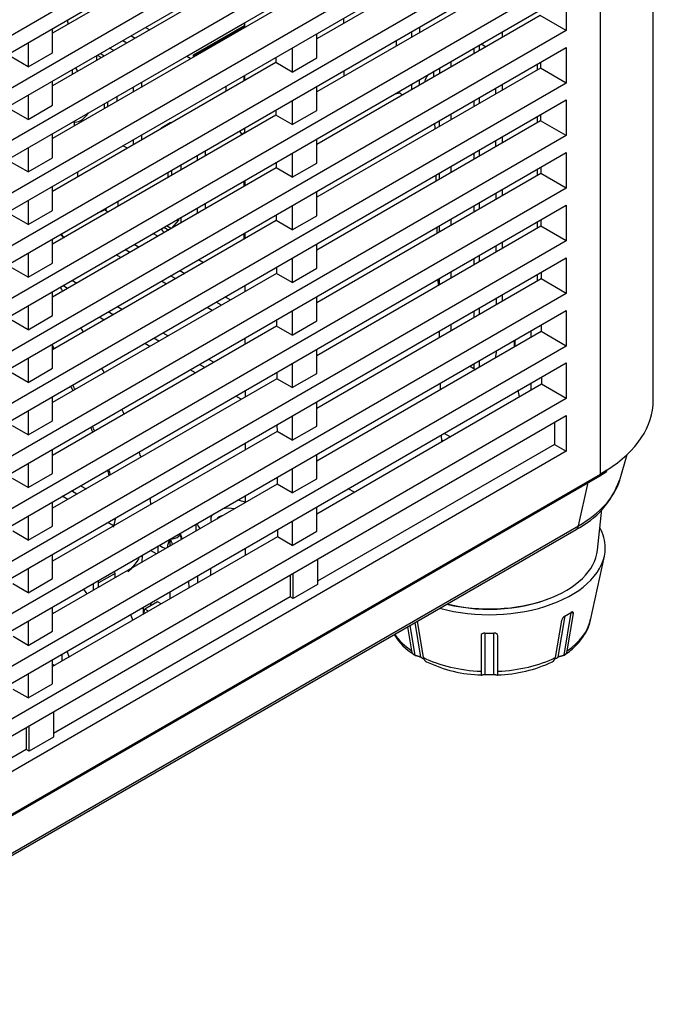
# Model space of a CAD drawing. Extents: x 80 to 1449, y 43 to 1136.
# Drawn here: x 1400 to 1449, y 876 to 952 of the extents above; entities that cross this region are included whole.
import ezdxf

# ---------------------------------------------------------------- set-up
doc = ezdxf.new("R2010")
doc.units = 0
for name, color, linetype in [('DEFAULT', 7, 'CONTINUOUS'), ('ENIF_BASE_001_SE', 7, 'CONTINUOUS'), ('ENIF_COVERUPER_0', 7, 'CONTINUOUS'), ('ENIF_OTHERS_001_', 7, 'CONTINUOUS')]:
    doc.layers.add(name, color=color, linetype=linetype)

# ---------------------------------------------------------------- blocks, each defined once
blk = doc.blocks.new('SE4')
at = {"layer": 'ENIF_BASE_001_SE', "color": 7, "linetype": 'CONTINUOUS'}
for p, q in [((1434.803, 950.291), (1434.803, 949.856)), ((1435.228, 950.101), (1435.228, 950.536)), ((1433.003, 949.252), (1433.003, 948.816)), ((1431.7, 948.064), (1431.691, 948.494)), ((1432.15, 948.324), (1432.151, 948.76)), ((1431.117, 948.043), (1431.013, 948.103)), ((1428.913, 946.89), (1429.017, 946.831)), ((1434.803, 946.209), (1434.803, 945.758)), ((1435.228, 946.003), (1435.228, 946.454)), ((1432.144, 944.222), (1432.145, 944.674)), ((1433.003, 945.169), (1433.003, 944.718)), ((1431.787, 944.016), (1431.778, 944.462)), ((1435.228, 941.905), (1435.228, 942.371)), ((1434.803, 942.126), (1434.803, 941.66)), ((1433.003, 941.087), (1433.003, 940.62)), ((1431.874, 939.968), (1431.864, 940.429)), ((1432.138, 940.121), (1432.138, 940.588)), ((1434.803, 938.044), (1434.803, 937.562)), ((1435.228, 937.807), (1435.228, 938.289)), ((1433.003, 937.004), (1433.003, 936.522)), ((1431.96, 935.92), (1431.95, 936.396)), ((1432.132, 936.019), (1432.132, 936.502)), ((1402.749, 935.83), (1402.094, 935.452)), ((1408.432, 935.065), (1408.809, 934.848)), ((1407.395, 934.031), (1407.018, 934.249)), ((1408.102, 934.44), (1407.725, 934.657)), ((1434.803, 933.961), (1434.803, 933.464)), ((1435.228, 933.709), (1435.228, 934.206)), ((1411.651, 932.391), (1411.26, 932.616)), ((1411.967, 933.024), (1412.358, 932.799)), ((1432.125, 931.918), (1432.126, 932.415)), ((1433.003, 932.922), (1433.003, 932.424)), ((1403.258, 931.643), (1402.881, 931.861)), ((1403.588, 932.269), (1403.965, 932.051)), ((1410.944, 931.982), (1410.553, 932.208)), ((1432.047, 931.872), (1432.036, 932.364)), ((1415.503, 930.983), (1415.907, 930.75)), ((1407.124, 930.228), (1407.514, 930.002)), ((1414.493, 929.933), (1414.089, 930.167)), ((1415.2, 930.342), (1414.796, 930.575)), ((1435.228, 929.611), (1435.228, 930.124)), ((1406.1, 929.186), (1405.709, 929.411)), ((1406.807, 929.594), (1406.417, 929.819)), ((1434.803, 929.879), (1434.803, 929.366)), ((1433.003, 928.839), (1433.003, 928.327)), ((1410.659, 928.186), (1411.063, 927.953)), ((1432.133, 927.824), (1432.122, 928.331)), ((1409.649, 927.137), (1409.245, 927.37)), ((1410.356, 927.545), (1409.952, 927.778)), ((1437.924, 927.598), (1437.921, 927.068)), ((1438.01, 927.119), (1438.013, 927.649)), ((1436.57, 926.816), (1436.466, 926.227)), ((1413.905, 925.496), (1413.488, 925.737)), ((1414.195, 926.145), (1414.612, 925.904)), ((1434.803, 925.396), (1434.457, 925.596)), ((1434.803, 925.796), (1434.803, 925.396)), ((1435.228, 925.513), (1435.228, 926.041)), ((1413.198, 925.088), (1412.781, 925.329)), ((1432.22, 923.776), (1432.209, 924.298)), ((1416.747, 923.039), (1416.316, 923.288)), ((1417.036, 923.688), (1417.023, 923.696)), ((1432.306, 919.728), (1432.295, 920.265)), ((1432.512, 920.391), (1432.983, 920.119)), ((1432.411, 919.789), (1432.304, 919.851)), ((1446.156, 916.851), (1446.699, 918.746)), ((1442.92, 913.215), (1443.679, 916.575)), ((1403.984, 915.67), (1403.553, 915.919)), ((1404.26, 916.327), (1404.691, 916.078)), ((1403.276, 915.262), (1402.846, 915.51)), ((1444.401, 911.323), (1444.744, 914.519)), ((1406.825, 913.213), (1406.381, 913.469)), ((1413.215, 913.332), (1413.211, 912.802)), ((1346.952, 857.807), (1442.92, 913.215)), ((1347.064, 857.697), (1442.731, 912.93)), ((1412.124, 912.301), (1412, 912.631)), ((1411.221, 911.653), (1411.221, 912.181)), ((1410.162, 911.041), (1409.705, 911.305)), ((1410.261, 911.627), (1410.256, 911.096)), ((1410.264, 911.628), (1410.259, 911.097)), ((1409.062, 910.406), (1409.078, 910.944)), ((1414.355, 909.908), (1414.352, 909.362)), ((1412.656, 908.927), (1412.672, 908.392)), ((1413.379, 908.8), (1413.363, 909.335)), ((1411.221, 907.555), (1411.221, 908.099)), ((1409.73, 907.021), (1409.737, 907.241)), ((1409.135, 906.894), (1409.135, 906.35)), ((1408.328, 905.884), (1408.159, 906.331)), ((1403.21, 903.473), (1403.378, 903.026)), ((1402.842, 902.717), (1402.842, 903.261))]:
    blk.add_line(p, q, dxfattribs=at)
for centre, radius, start, end in [((1398.899, 907.68), 49.395, 52.08299, 52.43024), ((1439.73, 918.958), 6.734, 296.47184, 340.97063), ((1411.55, 912.462), 0.452, 16.64096, 19.93573), ((1385.789, 905.161), 27.228, 14.89711, 15.83706), ((1402.834, 908.8), 9.928, 20.00517, 22.67797), ((1437.36, 904.752), 27.228, 164.25075, 165.61409), ((1410.843, 912.054), 0.452, 16.64135, 19.90442), ((1385.082, 904.752), 27.228, 14.89771, 15.83706)]:
    blk.add_arc(centre, radius, start, end, dxfattribs=at)
for centre, major_axis, ratio, start_param, end_param in [((1426.667, 947.724), (3.364, 7.061), 0.516913, -1.338768, -1.285484), ((1426.742, 949.356), (-4.93, 0), 0.57735, -3.621053, -3.534366), ((1426.742, 949.356), (4.93, 0), 0.57735, -1.178023, -1.091336), ((1435.015, 925.518), (-0.3, 0), 0.577352, 0.7854, 1.335404), ((1434.733, 917.942), (-11.579, 0), 0.57735, 2.356194, 2.964829), ((1434.733, 917.942), (-11.579, 0), 0.57735, -3.318357, -3.305504), ((1415.818, 913.737), (2.6, 0), 0.57735, 1.077155, 1.329086), ((1415.818, 913.737), (-1.45, 0), 0.57735, 5.880743, 6.283185), ((1415.818, 913.737), (-1.45, 0), 0.57735, 4.428997, 5.114832), ((1415.818, 913.737), (2.6, 0), 0.57735, 3.383303, 3.655308), ((1415.818, 913.737), (-1.45, 0), 0.57735, 0, 0.283392), ((1415.818, 913.451), (-1.1, 0), 0.57735, 5.18824, 5.807334), ((1411.221, 912.623), (0.764, 0), 0.57735, 4.784489, 6.211085), ((1442.231, 913.796), (-0.5, 0.866), 0.57735, 3.141593, 3.700192), ((1411.221, 912.015), (-0.987, 0), 0.57735, 0.578311, 1.252038), ((1436.005, 911.623), (-8.412, 0), 0.57735, 1.169941, 3.079689), ((1436.005, 911.512), (-8.263, 0), 0.57735, 1.159404, 2.267546)]:
    blk.add_ellipse(centre, major_axis=major_axis, ratio=ratio, start_param=start_param, end_param=end_param, dxfattribs=at)
blk.add_open_spline([(1438.203, 923.759), (1438.24, 923.575), (1438.277, 923.392), (1438.315, 923.208)], degree=3, dxfattribs=at)
at = {"layer": 'ENIF_COVERUPER_0', "color": 7, "linetype": 'CONTINUOUS'}
for p, q in [((1448.733, 922.941), (1448.733, 1000.008)), ((1444.632, 917.227), (1444.632, 994.289)), ((1441.977, 976.16), (1279.703, 882.471)), ((1279.703, 881.156), (1441.977, 974.845)), ((1441.977, 972.077), (1279.703, 878.388)), ((1279.703, 877.074), (1441.977, 970.763)), ((1441.977, 967.995), (1279.703, 874.306)), ((1279.703, 872.991), (1441.977, 966.68)), ((1441.977, 963.912), (1279.703, 870.223)), ((1279.703, 868.909), (1441.977, 962.598)), ((1419.384, 961.443), (1402.094, 951.461)), ((1439.93, 961.012), (1422.6, 951.006)), ((1441.977, 959.83), (1279.703, 866.141)), ((1279.703, 864.826), (1441.977, 958.515)), ((1419.397, 957.353), (1402.094, 947.363)), ((1439.944, 956.921), (1422.6, 946.908)), ((1441.977, 955.747), (1279.703, 862.058)), ((1279.703, 860.744), (1441.977, 954.433)), ((1441.977, 954.433), (1441.977, 951.665)), ((1419.411, 953.263), (1402.094, 943.265)), ((1439.957, 952.831), (1422.6, 942.81)), ((1424.69, 952.617), (1424.691, 952.213)), ((1441.977, 951.665), (1439.957, 952.831)), ((1441.977, 951.665), (1279.703, 857.976)), ((1402.094, 949.939), (1402.094, 951.819)), ((1416.993, 952.256), (1416.994, 951.867)), ((1429.987, 951.173), (1429.986, 951.593)), ((1430.571, 951.93), (1430.57, 951.51)), ((1436.993, 951.556), (1436.993, 951.12)), ((1422.6, 949.531), (1422.6, 951.411)), ((1428.789, 950.481), (1428.79, 950.902)), ((1279.703, 856.661), (1441.977, 950.35)), ((1400.196, 950.723), (1400.196, 948.843)), ((1420.702, 950.315), (1420.702, 948.435)), ((1435.373, 950.62), (1435.75, 950.402)), ((1441.977, 950.35), (1441.977, 947.582)), ((1400.196, 948.843), (1398.878, 949.604)), ((1400.196, 948.843), (1402.094, 949.939)), ((1419.423, 949.576), (1419.424, 949.172)), ((1420.702, 948.435), (1422.6, 949.531)), ((1419.424, 949.172), (1402.094, 939.167)), ((1420.702, 948.435), (1419.424, 949.172)), ((1439.97, 948.741), (1422.6, 938.712)), ((1424.702, 948.541), (1424.703, 948.122)), ((1439.703, 949.038), (1439.703, 948.587)), ((1439.969, 949.191), (1439.97, 948.741)), ((1441.977, 947.582), (1439.97, 948.741)), ((1402.094, 945.857), (1402.094, 947.736)), ((1416.999, 948.177), (1417, 947.773)), ((1430.565, 947.844), (1430.564, 947.408)), ((1441.977, 947.582), (1279.703, 853.894)), ((1422.6, 945.448), (1422.6, 947.328)), ((1429.993, 947.079), (1429.993, 947.514)), ((1436.477, 947.175), (1436.478, 946.725)), ((1436.993, 947.473), (1436.993, 947.022)), ((1279.703, 852.579), (1441.977, 946.268)), ((1400.196, 946.64), (1400.196, 944.76)), ((1420.702, 946.232), (1420.702, 944.352)), ((1441.977, 946.268), (1441.977, 943.5)), ((1400.196, 944.76), (1398.891, 945.514)), ((1400.196, 944.76), (1402.094, 945.857)), ((1419.436, 945.501), (1419.437, 945.082)), ((1420.702, 944.352), (1422.6, 945.448)), ((1419.437, 945.082), (1402.094, 935.069)), ((1420.702, 944.352), (1419.437, 945.082)), ((1439.984, 944.651), (1422.6, 934.614)), ((1439.703, 944.955), (1439.703, 944.489)), ((1439.982, 945.116), (1439.984, 944.651)), ((1441.977, 943.5), (1439.984, 944.651)), ((1417.006, 944.098), (1417.006, 943.678)), ((1441.977, 943.5), (1279.703, 849.811)), ((1402.094, 941.774), (1402.094, 943.654)), ((1422.6, 941.366), (1422.6, 943.246)), ((1436.993, 943.391), (1436.993, 942.924)), ((1400.196, 942.558), (1400.196, 940.678)), ((1436.489, 943.099), (1436.49, 942.634)), ((1279.703, 848.496), (1441.977, 942.185)), ((1400.196, 940.678), (1402.094, 941.774)), ((1420.702, 942.15), (1420.702, 940.27)), ((1441.977, 942.185), (1441.977, 939.417)), ((1400.196, 940.678), (1398.905, 941.423)), ((1419.451, 940.992), (1402.094, 930.971)), ((1419.449, 941.427), (1419.451, 940.992)), ((1420.702, 940.27), (1419.451, 940.992)), ((1420.702, 940.27), (1422.6, 941.366)), ((1439.703, 940.873), (1439.703, 940.391)), ((1439.996, 941.041), (1439.997, 940.56)), ((1439.997, 940.56), (1422.6, 930.516)), ((1441.977, 939.417), (1439.997, 940.56)), ((1441.977, 939.417), (1279.703, 845.729)), ((1402.094, 937.692), (1402.094, 939.572)), ((1417.012, 940.019), (1417.012, 939.584)), ((1436.993, 939.308), (1436.993, 938.826)), ((1422.6, 937.283), (1422.6, 939.163)), ((1436.501, 939.024), (1436.503, 938.543)), ((1279.703, 844.414), (1441.977, 938.103)), ((1400.196, 938.475), (1400.196, 936.595)), ((1420.702, 938.067), (1420.702, 936.187)), ((1441.977, 938.103), (1441.977, 935.335)), ((1400.196, 936.595), (1398.918, 937.333)), ((1400.196, 936.595), (1402.094, 937.692)), ((1419.463, 937.352), (1419.464, 936.902)), ((1420.702, 936.187), (1422.6, 937.283)), ((1419.464, 936.902), (1402.094, 926.873)), ((1420.702, 936.187), (1419.464, 936.902)), ((1440.011, 936.47), (1422.6, 926.418)), ((1439.703, 936.79), (1439.703, 936.293)), ((1440.009, 936.967), (1440.011, 936.47)), ((1441.977, 935.335), (1440.011, 936.47)), ((1402.094, 933.609), (1402.094, 935.489)), ((1417.018, 935.94), (1417.019, 935.49)), ((1441.977, 935.335), (1279.703, 841.646)), ((1422.6, 933.201), (1422.6, 935.081)), ((1436.514, 934.949), (1436.515, 934.452)), ((1436.993, 935.226), (1436.993, 934.728)), ((1279.703, 840.331), (1441.977, 934.02)), ((1400.196, 934.393), (1400.196, 932.513)), ((1420.702, 933.985), (1420.702, 932.105)), ((1441.977, 934.02), (1441.977, 931.252)), ((1400.196, 932.513), (1398.931, 933.243)), ((1400.196, 932.513), (1402.094, 933.609)), ((1419.476, 933.277), (1419.478, 932.811)), ((1420.702, 932.105), (1422.6, 933.201)), ((1419.478, 932.811), (1402.094, 922.775)), ((1420.702, 932.105), (1419.478, 932.811)), ((1439.703, 932.708), (1439.703, 932.195)), ((1440.022, 932.892), (1440.024, 932.38)), ((1417.024, 931.861), (1417.025, 931.395)), ((1440.024, 932.38), (1422.6, 922.32)), ((1441.977, 931.252), (1440.024, 932.38)), ((1441.977, 931.252), (1279.703, 837.564)), ((1402.094, 929.527), (1402.094, 931.407)), ((1422.6, 929.118), (1422.6, 930.998)), ((1436.993, 931.143), (1436.993, 930.63)), ((1400.196, 930.31), (1400.196, 928.43)), ((1436.526, 930.873), (1436.528, 930.361)), ((1279.703, 836.249), (1441.977, 929.938)), ((1400.196, 928.43), (1402.094, 929.527)), ((1420.702, 929.902), (1420.702, 928.022)), ((1441.977, 929.938), (1441.977, 927.17)), ((1400.196, 928.43), (1398.945, 929.153)), ((1419.491, 928.721), (1402.094, 918.677)), ((1419.49, 929.202), (1419.491, 928.721)), ((1420.702, 928.022), (1419.491, 928.721)), ((1420.702, 928.022), (1422.6, 929.118)), ((1440.036, 928.817), (1440.038, 928.29)), ((1440.038, 928.29), (1422.6, 918.222)), ((1439.25, 927.835), (1439.248, 928.362)), ((1441.977, 927.17), (1440.038, 928.29)), ((1441.977, 927.17), (1279.703, 833.481)), ((1402.094, 925.444), (1402.094, 927.324)), ((1417.03, 927.782), (1417.031, 927.301)), ((1422.6, 925.036), (1422.6, 926.916)), ((1279.703, 832.166), (1441.977, 925.855)), ((1400.196, 926.228), (1400.196, 924.348)), ((1420.702, 925.82), (1420.702, 923.94)), ((1441.977, 925.855), (1441.977, 923.088)), ((1400.196, 924.348), (1398.958, 925.062)), ((1400.196, 924.348), (1402.094, 925.444)), ((1419.503, 925.127), (1419.505, 924.631)), ((1420.702, 923.94), (1422.6, 925.036)), ((1419.505, 924.631), (1402.094, 914.579)), ((1420.702, 923.94), (1419.505, 924.631)), ((1440.051, 924.199), (1422.6, 914.124)), ((1439.262, 923.744), (1439.26, 924.287)), ((1440.049, 924.742), (1440.051, 924.199)), ((1441.977, 923.088), (1440.051, 924.199)), ((1402.094, 921.362), (1402.094, 923.242)), ((1417.036, 923.703), (1417.037, 923.206)), ((1441.977, 923.088), (1279.703, 829.399)), ((1422.6, 920.953), (1422.6, 922.833)), ((1279.703, 828.084), (1441.977, 921.773)), ((1400.196, 922.145), (1400.196, 920.265)), ((1420.702, 921.737), (1420.702, 919.857)), ((1441.977, 921.773), (1441.977, 919.005)), ((1400.196, 920.265), (1398.972, 920.972)), ((1400.196, 920.265), (1402.094, 921.362)), ((1419.516, 921.053), (1419.518, 920.541)), ((1420.702, 919.857), (1422.6, 920.953)), ((1441.054, 921.24), (1441.054, 919.538)), ((1419.518, 920.541), (1402.094, 910.481)), ((1420.702, 919.857), (1419.518, 920.541)), ((1417.043, 919.624), (1417.043, 919.112)), ((1441.054, 919.538), (1422.665, 908.921)), ((1441.054, 919.538), (1441.977, 919.005)), ((1441.977, 919.005), (1279.703, 825.316)), ((1402.094, 917.279), (1402.094, 919.159)), ((1422.6, 916.871), (1422.6, 918.751)), ((1400.196, 918.063), (1400.196, 916.183)), ((1277.048, 820.471), (1444.632, 917.227)), ((1400.196, 916.183), (1402.094, 917.279)), ((1420.702, 917.655), (1420.702, 915.775)), ((1444.57, 917.089), (1445.071, 917.393)), ((1445.123, 917.524), (1444.632, 917.227)), ((1276.968, 820.324), (1444.57, 917.089)), ((1400.196, 916.183), (1398.985, 916.882)), ((1419.531, 916.45), (1402.094, 906.383)), ((1419.53, 916.978), (1419.531, 916.45)), ((1420.702, 915.775), (1419.531, 916.45)), ((1420.702, 915.775), (1422.6, 916.871)), ((1425.539, 915.821), (1425.04, 916.077)), ((1402.094, 913.197), (1402.094, 915.077)), ((1417.049, 915.546), (1417.05, 915.018)), ((1422.6, 912.788), (1422.6, 914.668)), ((1400.196, 913.98), (1400.196, 912.101)), ((1420.702, 913.572), (1420.702, 911.692)), ((1400.196, 912.101), (1398.998, 912.792)), ((1400.196, 912.101), (1402.094, 913.197)), ((1419.543, 912.903), (1419.545, 912.36)), ((1420.702, 911.692), (1422.6, 912.788)), ((1419.545, 912.36), (1402.094, 902.285)), ((1420.702, 911.692), (1419.545, 912.36)), ((1417.055, 911.467), (1417.056, 910.923)), ((1402.094, 909.114), (1402.094, 910.994)), ((1422.665, 910.623), (1422.665, 908.654)), ((1400.196, 909.898), (1400.196, 908.018)), ((1420.779, 907.565), (1420.779, 909.534)), ((1400.196, 908.018), (1402.094, 909.114)), ((1420.548, 909.401), (1420.548, 907.699)), ((1400.196, 908.018), (1399.012, 908.702)), ((1422.665, 908.654), (1420.779, 907.565)), ((1420.548, 907.699), (1402.159, 897.082)), ((1410.252, 907.322), (1409.269, 906.754)), ((1410.535, 907.159), (1410.252, 907.322)), ((1420.779, 907.565), (1420.548, 907.699)), ((1402.094, 905.032), (1402.094, 906.912)), ((1409.164, 906.367), (1409.269, 906.754)), ((1409.537, 906.582), (1409.269, 906.754)), ((1400.196, 905.815), (1400.196, 903.936)), ((1400.196, 903.936), (1402.094, 905.032)), ((1400.196, 903.936), (1399.025, 904.611)), ((1402.094, 900.949), (1402.094, 902.829)), ((1402.094, 902.463), (1402.256, 902.379)), ((1400.196, 901.733), (1400.196, 899.853)), ((1400.196, 899.853), (1399.039, 900.521)), ((1400.196, 899.853), (1402.094, 900.949)), ((1402.159, 898.784), (1402.159, 896.815)), ((1400.042, 897.562), (1400.042, 895.859)), ((1400.273, 895.726), (1400.273, 897.695)), ((1402.159, 896.815), (1400.273, 895.726)), ((1400.042, 895.859), (1381.653, 885.242)), ((1400.273, 895.726), (1400.042, 895.859))]:
    blk.add_line(p, q, dxfattribs=at)
for centre, major_axis, ratio, start_param, end_param in [((1434.733, 922.941), (-14, 0), 0.57735, 2.407128, 3.141593), ((1444.42, 917.349), (-0.15, 0.26), 0.577349, 3.141593, 3.926675)]:
    blk.add_ellipse(centre, major_axis=major_axis, ratio=ratio, start_param=start_param, end_param=end_param, dxfattribs=at)
blk.add_open_spline([(1445.062, 917.387), (1445.081, 917.4), (1445.114, 917.436), (1445.12, 917.495), (1445.123, 917.524)], degree=3, knots=[0.5005443, 0.5005443, 0.5005443, 0.5005443, 0.7516985, 1, 1, 1, 1], dxfattribs=at)
at = {"layer": 'ENIF_OTHERS_001_', "color": 7, "linetype": 'CONTINUOUS'}
for p, q in [((1409.316, 951.906), (1409.639, 951.719)), ((1416.993, 952.219), (1412.529, 949.642)), ((1413.024, 949.764), (1416.994, 952.056)), ((1413.112, 949.714), (1416.994, 951.955)), ((1407.548, 950.885), (1407.871, 950.698)), ((1408.184, 951.253), (1408.508, 951.066)), ((1406.846, 950.106), (1406.523, 950.293)), ((1405.529, 949.346), (1405.529, 949.72)), ((1405.568, 949.742), (1405.891, 949.555)), ((1406.104, 949.678), (1405.78, 949.864)), ((1412.529, 949.642), (1412.529, 949.679)), ((1412.835, 949.466), (1412.529, 949.642)), ((1413.024, 949.576), (1413.024, 949.764)), ((1413.024, 949.764), (1413.112, 949.714)), ((1416.949, 948.148), (1416.949, 947.743)), ((1408.358, 947.27), (1408.358, 946.881)), ((1408.994, 947.637), (1408.994, 947.249)), ((1415.535, 947.331), (1415.535, 946.927)), ((1407.12, 946.167), (1407.12, 946.556)), ((1406.095, 945.964), (1406.095, 945.575)), ((1406.378, 945.738), (1406.378, 946.127)), ((1411.219, 944.482), (1410.582, 944.115)), ((1408.358, 943.188), (1408.358, 942.783)), ((1408.994, 943.555), (1408.994, 943.151)), ((1416.604, 943.866), (1416.751, 943.604)), ((1416.751, 943.604), (1417.006, 943.751)), ((1407.898, 942.518), (1407.548, 942.72)), ((1413.307, 941.963), (1413.307, 941.543)), ((1413.944, 942.33), (1413.944, 941.91)), ((1411.327, 940.82), (1411.327, 940.4)), ((1412.07, 940.828), (1412.07, 941.248)), ((1411.045, 940.656), (1411.045, 940.236)), ((1416.949, 939.983), (1416.949, 939.547)), ((1406.095, 937.759), (1406.095, 937.799)), ((1406.236, 937.88), (1406.236, 937.677)), ((1407.155, 938.411), (1407.155, 937.991)), ((1413.307, 937.88), (1413.307, 937.445)), ((1413.944, 938.248), (1413.944, 937.812)), ((1411.893, 936.945), (1411.791, 937.005)), ((1411.893, 936.945), (1411.893, 937.064)), ((1412.07, 936.73), (1412.07, 937.166)), ((1410.73, 936.392), (1411.107, 936.175)), ((1410.942, 936.515), (1411.319, 936.297)), ((1411.344, 936.311), (1411.893, 936.945)), ((1410.258, 935.685), (1409.881, 935.902)), ((1416.949, 935.9), (1416.949, 935.449)), ((1413.807, 933.636), (1413.417, 933.861)), ((1443.855, 905.901), (1444.935, 910.864)), ((1406.943, 909.511), (1405.671, 908.776)), ((1406.943, 909.183), (1406.943, 909.511)), ((1405.246, 908.731), (1405.246, 908.203)), ((1405.671, 908.448), (1405.671, 908.776)), ((1441.801, 903.175), (1442.357, 906.49)), ((1442.525, 906.4), (1442.362, 906.494)), ((1430.214, 905.703), (1430.661, 903.031)), ((1430.89, 902.987), (1430.414, 905.819)), ((1441.606, 905.87), (1441.121, 902.987)), ((1441.349, 903.031), (1441.883, 906.217)), ((1442.04, 903.517), (1442.525, 906.4)), ((1429.657, 905.382), (1429.97, 903.517)), ((1429.824, 905.478), (1430.209, 903.175)), ((1435.355, 904.686), (1435.355, 901.919)), ((1435.655, 904.89), (1435.655, 901.67)), ((1436.355, 901.67), (1436.355, 904.89)), ((1436.655, 901.919), (1436.655, 904.686)), ((1441.788, 903.17), (1441.801, 903.175)), ((1441.862, 903.213), (1441.863, 903.214)), ((1435.355, 901.919), (1435.355, 901.634)), ((1436.655, 901.634), (1436.655, 901.919))]:
    blk.add_line(p, q, dxfattribs=at)
for centre, radius, start, end in [((1403.898, 913.502), 5.639, 329.78436, 331.07827), ((1403.898, 913.502), 5.639, 320.70514, 323.62645), ((1442.136, 905.73), 0.549, 119.33192, 165.23074), ((1432.325, 906.929), 4.288, 210.04946, 239.76466), ((1436.005, 919.856), 14.969, 268.66025, 271.33975), ((1430.388, 903.555), 0.42, 185.11321, 244.76644), ((1441.622, 903.555), 0.42, 295.23291, 354.88331), ((1444.065, 925.675), 26.313, 239.37773, 240.06624), ((1431.308, 903.024), 0.42, 185.11665, 244.76683), ((1435.596, 911.833), 10.194, 244.02886, 268.85795), ((1436.387, 912.181), 10.538, 271.45068, 295.34952), ((1440.703, 903.024), 0.42, 295.23357, 354.8867), ((1427.934, 925.696), 26.338, 299.93887, 300.6217), ((1436.005, 933.834), 32.166, 269.37654, 270.62346)]:
    blk.add_arc(centre, radius, start, end, dxfattribs=at)
for centre, major_axis, start_param, end_param in [((1413.112, 948.897), (-0.5, 0.866), -0.887519, -0.785398), ((1403.691, 948.54), (0.25, -0.433), 1.113158, 1.777274), ((1404.292, 945.784), (-0.675, -1.169), 0.111678, 1.459118), ((1410.832, 943.682), (0.25, -0.433), 2.735527, 3.547658), ((1411.469, 944.049), (0.25, -0.433), 2.735527, 3.141593), ((1416.242, 943.332), (0.5, -0.866), 1.488251, 1.551191), ((1406.166, 936.579), (-0.699, 1.211), -0.856934, -0.761269), ((1410.832, 936.333), (0.25, -0.433), 4.505911, 5.293834), ((1436.005, 911.512), (9, 0), 0, 0.305305), ((1436.005, 911.512), (9, 0), 4.269033, 6.283185), ((1406.165, 909.96), (0.55, -0.953), 0.785398, 0.988868), ((1404.893, 909.225), (-0.55, 0.953), 3.926991, 4.13046), ((1404.186, 907.674), (0.55, -0.953), 1.504999, 1.928707), ((1401.569, 906.164), (-0.55, 0.953), 4.646592, 4.756798), ((1436.005, 909.879), (8.647, 0), -0.825884, -0.744912), ((1436.005, 906.471), (7.911, 0), 5.58004, 6.158178), ((1436.005, 906.471), (-7.911, 0), 0.375208, 0.703146), ((1436.005, 906.471), (-7.911, 0), 0.867651, 1.488544), ((1436.005, 906.471), (7.911, 0), 4.794641, 5.415535)]:
    blk.add_ellipse(centre, major_axis=major_axis, ratio=0.57735, start_param=start_param, end_param=end_param, dxfattribs=at)
for points, degree in [([(1403.312, 952.158), (1403.295, 952.266), (1403.277, 952.374), (1403.258, 952.482)], 3), ([(1403.652, 948.261), (1403.647, 948.383), (1403.641, 948.504), (1403.635, 948.626)], 3), ([(1403.8, 944.248), (1403.795, 944.375), (1403.79, 944.502), (1403.785, 944.63)], 3), ([(1404.078, 940.301), (1404.062, 940.422), (1404.048, 940.544), (1404.034, 940.667)], 3), ([(1406.142, 937.735), (1406.118, 937.747), (1406.095, 937.759)], 2), ([(1406.142, 937.735), (1405.925, 937.61), (1405.744, 937.535), (1405.587, 937.496)], 3), ([(1402.868, 931.426), (1402.812, 931.539), (1402.757, 931.653), (1402.702, 931.767)], 3), ([(1404.477, 928.252), (1404.417, 928.368), (1404.357, 928.484), (1404.297, 928.6)], 3), ([(1402.224, 926.949), (1402.164, 927.065), (1402.104, 927.181), (1402.044, 927.297)], 3), ([(1406.106, 925.088), (1406.045, 925.209), (1405.984, 925.329), (1405.923, 925.449)], 3), ([(1403.495, 924.049), (1403.556, 923.928), (1403.618, 923.806), (1403.679, 923.685)], 3), ([(1403.847, 923.785), (1403.787, 923.905), (1403.726, 924.025), (1403.665, 924.146)], 3), ([(1407.649, 921.877), (1407.592, 922.004), (1407.534, 922.131), (1407.476, 922.258)], 3), ([(1405.364, 920.561), (1405.309, 920.687), (1405.254, 920.814), (1405.197, 920.942)], 3), ([(1405.038, 920.859), (1405.096, 920.73), (1405.154, 920.6), (1405.211, 920.471)], 3), ([(1409.728, 914.879), (1409.716, 915.04), (1409.702, 915.201), (1409.685, 915.362)], 3), ([(1430.209, 903.175), (1430.223, 903.17), (1430.252, 903.16), (1430.297, 903.147), (1430.342, 903.136), (1430.388, 903.125), (1430.433, 903.114), (1430.476, 903.103), (1430.518, 903.091), (1430.558, 903.078), (1430.596, 903.064), (1430.631, 903.048), (1430.652, 903.037), (1430.661, 903.031)], 3), ([(1441.349, 903.031), (1441.36, 903.038), (1441.382, 903.05), (1441.42, 903.066), (1441.46, 903.081), (1441.504, 903.095), (1441.549, 903.107), (1441.596, 903.119), (1441.644, 903.13), (1441.693, 903.142), (1441.741, 903.155), (1441.773, 903.164), (1441.788, 903.17)], 3), ([(1435.355, 901.634), (1435.355, 901.631), (1435.358, 901.629), (1435.369, 901.63), (1435.386, 901.634), (1435.409, 901.639), (1435.435, 901.645), (1435.466, 901.652), (1435.499, 901.658), (1435.536, 901.663), (1435.574, 901.667), (1435.614, 901.67), (1435.642, 901.67), (1435.655, 901.67)], 3), ([(1436.355, 901.67), (1436.369, 901.67), (1436.397, 901.67), (1436.437, 901.667), (1436.475, 901.663), (1436.511, 901.658), (1436.545, 901.652), (1436.575, 901.645), (1436.602, 901.639), (1436.624, 901.634), (1436.642, 901.63), (1436.653, 901.629), (1436.655, 901.631), (1436.655, 901.634)], 3)]:
    blk.add_open_spline(points, degree=degree, dxfattribs=at)
blk.add_rational_spline([(1406.392, 937.56), (1406.34, 937.604), (1406.288, 937.643), (1406.236, 937.677)], [1.59700460522, 1.66708973217, 1.74334557159, 1.82577212348], degree=3, dxfattribs=at)
for points, knots in [([(1402.736, 935.814), (1402.78, 935.759), (1402.856, 935.674), (1402.936, 935.596), (1402.967, 935.566)], [0.94099533, 0.94099533, 0.94099533, 0.94099533, 0.95203181, 0.95928166, 0.95928166, 0.95928166, 0.95928166]), ([(1403.009, 935.56), (1402.945, 935.633), (1402.866, 935.732), (1402.793, 935.837), (1402.777, 935.86)], [0.15368035, 0.15368035, 0.15368035, 0.15368035, 0.16809984, 0.1721583, 0.1721583, 0.1721583, 0.1721583]), ([(1408.96, 918.541), (1408.924, 918.651), (1408.878, 918.791), (1408.83, 918.93), (1408.82, 918.959)], [0.20713055, 0.20713055, 0.20713055, 0.20713055, 0.21834587, 0.22131911, 0.22131911, 0.22131911, 0.22131911]), ([(1406.353, 917.521), (1406.394, 917.392), (1406.436, 917.255), (1406.476, 917.118), (1406.479, 917.109)], [0.83538616, 0.83538616, 0.83538616, 0.83538616, 0.84928548, 0.85025791, 0.85025791, 0.85025791, 0.85025791]), ([(1406.593, 917.166), (1406.561, 917.284), (1406.52, 917.426), (1406.477, 917.57), (1406.47, 917.594)], [0.26026832, 0.26026832, 0.26026832, 0.26026832, 0.2704, 0.27238898, 0.27238898, 0.27238898, 0.27238898]), ([(1406.954, 913.78), (1406.947, 913.725), (1406.914, 913.5), (1406.852, 913.293), (1406.795, 913.109)], [0.97265526, 0.97265526, 0.97265526, 0.97265526, 0.979308, 1, 1, 1, 1]), ([(1406.851, 913.137), (1406.883, 913.259), (1406.926, 913.463), (1406.956, 913.675), (1406.966, 913.757)], [0.12544518, 0.12544518, 0.12544518, 0.12544518, 0.140608, 0.14992948, 0.14992948, 0.14992948, 0.14992948]), ([(1407.958, 909.65), (1408.273, 909.945), (1408.555, 910.277), (1408.788, 910.631), (1408.797, 910.645)], [0.03820043, 0.03820043, 0.03820043, 0.03820043, 0.07311616, 0.07460281, 0.07460281, 0.07460281, 0.07460281]), ([(1442.525, 906.4), (1442.535, 906.459), (1442.523, 906.502), (1442.465, 906.537), (1442.417, 906.528), (1442.362, 906.494)], [0, 0, 0, 0, 0.5, 0.5, 1, 1, 1, 1]), ([(1441.863, 903.214), (1441.907, 903.242), (1442.265, 903.472), (1442.889, 904.035), (1443.481, 904.855), (1443.801, 905.532), (1443.834, 905.866), (1443.841, 905.931)], [0, 0, 0, 0, 0.036776, 0.354865, 0.671409, 0.945362, 1, 1, 1, 1]), ([(1435.655, 904.89), (1435.575, 904.892), (1435.497, 904.871), (1435.388, 904.796), (1435.355, 904.742), (1435.355, 904.686)], [0, 0, 0, 0, 0.5, 0.5, 1, 1, 1, 1]), ([(1436.655, 904.686), (1436.655, 904.742), (1436.623, 904.796), (1436.513, 904.871), (1436.436, 904.892), (1436.355, 904.89)], [0, 0, 0, 0, 0.5, 0.5, 1, 1, 1, 1])]:
    blk.add_open_spline(points, degree=3, knots=knots, dxfattribs=at)

msp = doc.modelspace()

# ---------------------------------------------------------------- block references
at = {"layer": 'DEFAULT'}
msp.add_blockref('SE4', (0, 0), dxfattribs=at)

doc.saveas('drawing.dxf')
